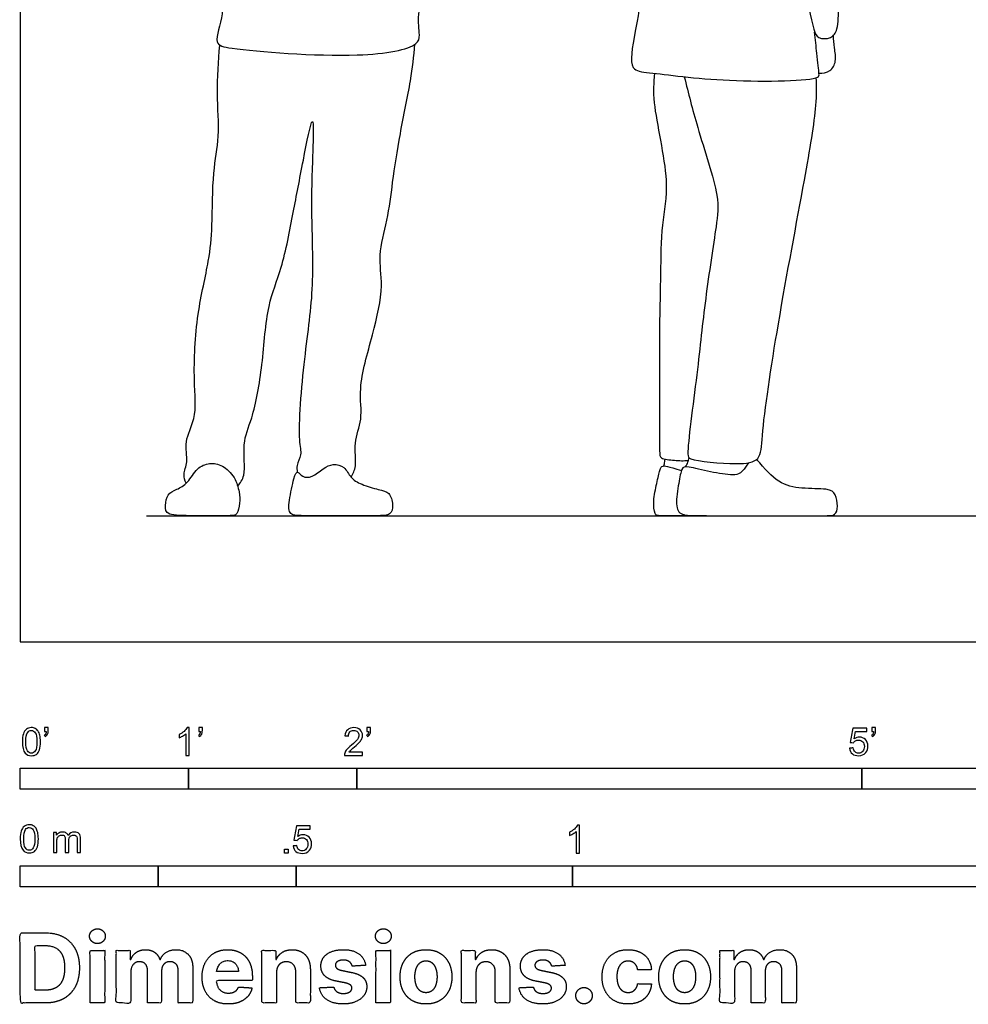
# Model space of a CAD drawing. Units: feet. Extents: x 0 to 23, y -2.2 to 7.2.
# Drawn here: x 0 to 5.6, y -2.2 to 3.7 of the extents above; entities that cross this region are included whole.
import ezdxf

# ---------------------------------------------------------------- set-up
doc = ezdxf.new("R2010")
doc.units = ezdxf.units.FT
doc.header["$MEASUREMENT"] = 0
for name, color, linetype, true_color in [('2D$AG-DIAGRAM', 7, 'Continuous', 0xfecc66), ('2D$AG-POP-CULTURE', 7, 'Continuous', 0x66ccff), ('2D$N-SYMB', 7, 'Continuous', 0x800040), ('2D$X-DIMENSIONS.COM', 7, 'Continuous', 0x800080), ('2D$X-VPRT', 6, 'Continuous', 0xff00ff)]:
    doc.layers.add(name, color=color, linetype=linetype, true_color=true_color)

msp = doc.modelspace()

# ---------------------------------------------------------------- linework, layer by layer
at = {"layer": '2D$AG-DIAGRAM'}
msp.add_lwpolyline([(0.75, 0.75), (10.75, 0.75)], dxfattribs=at)
at = {"layer": '2D$AG-POP-CULTURE'}
for points, knots in [([(4.1926, 4.9414), (4.2372, 4.8419), (4.3247, 4.6496), (4.5206, 4.1942), (4.652, 3.9476), (4.7086, 3.6446), (4.7361, 3.5825), (4.8221, 3.5804), (4.8629, 3.6446), (4.8605, 3.7923), (4.8766, 4.0585), (4.8277, 4.3499), (4.8211, 4.5503), (4.7288, 4.7238), (4.6915, 4.9814), (4.6045, 5.3682), (4.5727, 5.5215), (4.3856, 5.5923), (4.2135, 5.6921), (3.93, 5.6739), (3.8411, 5.6269), (3.6544, 5.3764), (3.6246, 5.0898), (3.686, 4.7122), (3.7893, 4.3387), (3.7379, 4.1235), (3.6608, 3.6477), (3.6087, 3.3924), (3.7643, 3.3813), (4.1821, 3.3205), (4.7457, 3.3331), (4.7471, 3.3779), (4.7347, 3.4781), (4.7246, 3.5792), (4.7203, 3.623)], [0, 0, 0, 0, 0.570599, 1.263319, 1.816589, 2.353799, 2.592798, 2.853999, 3.10619, 3.480766, 4.003177, 4.549936, 4.991277, 5.417299, 5.936599, 6.566773, 6.944512, 7.363425, 7.822665, 8.334369, 8.651152, 9.185318, 9.72342, 10.346357, 10.954337, 11.427951, 12.132558, 12.596067, 12.91295, 13.603609, 14.324846, 14.470322, 14.820124, 15.079678, 15.079678, 15.079678, 15.079678]), ([(1.258, 5.0665), (1.2682, 5.003), (1.2819, 4.8763), (1.3362, 4.6207), (1.2495, 4.3775), (1.1544, 3.9828), (1.228, 3.7482), (1.1389, 3.5478), (1.2849, 3.5184), (1.9871, 3.457), (2.3592, 3.528), (2.3769, 3.6076), (2.3546, 3.7334), (2.4166, 3.878), (2.3847, 4.0589), (2.3691, 4.3559), (2.3477, 4.652), (2.4306, 4.8627), (2.4307, 4.9684), (2.4306, 5.019)], [0, 0, 0, 0, 0.4391, 0.935805, 1.449031, 2.079243, 2.581773, 2.991491, 3.302735, 4.165664, 4.761038, 4.997777, 5.3463, 5.735549, 6.157905, 6.706957, 7.256331, 7.72315, 8.112818, 8.112818, 8.112818, 8.112818]), ([(4.7459, 3.3782), (4.768, 3.3769), (4.8164, 3.3861), (4.8522, 3.4498), (4.836, 3.5301), (4.834, 3.578), (4.8314, 3.6022)], [0, 0, 0, 0, 0.25715, 0.5105, 0.79233, 1.062018, 1.062018, 1.062018, 1.062018]), ([(0.9852, 0.9422), (0.9784, 0.9591), (0.9647, 0.9976), (1.0014, 1.0709), (0.9697, 1.1959), (1.0529, 1.3302), (1.0266, 1.5673), (1.0451, 1.945), (1.1235, 2.2603), (1.1433, 2.4699), (1.1405, 2.7888), (1.1883, 3.0017), (1.1644, 3.2619), (1.1777, 3.4497), (1.1856, 3.545)], [0, 0, 0, 0, 0.233709, 0.508827, 0.855103, 1.235307, 1.716332, 2.339572, 2.906402, 3.36869, 3.92568, 4.3965, 4.900363, 5.435893, 5.435893, 5.435893, 5.435893]), ([(1.9654, 0.9789), (1.9768, 1), (2.0034, 1.0454), (1.9769, 1.1859), (2.0399, 1.3249), (2.0033, 1.5136), (2.0966, 1.8225), (2.1623, 2.1107), (2.1224, 2.2969), (2.1861, 2.5082), (2.2117, 2.7342), (2.2551, 3.0182), (2.3231, 3.3313), (2.3384, 3.4774), (2.3455, 3.5499)], [0, 0, 0, 0, 0.268306, 0.634634, 1.016963, 1.444438, 2.015361, 2.559406, 2.987044, 3.446205, 3.923856, 4.464203, 5.029665, 5.49728, 5.49728, 5.49728, 5.49728]), ([(3.7678, 3.378), (3.7651, 3.3192), (3.7496, 3.2041), (3.8672, 2.7321), (3.8066, 2.487), (3.8056, 2.1662), (3.7956, 1.8827), (3.7997, 1.1494), (3.7991, 1.0874), (3.8926, 1.0772), (3.9426, 1.0758), (3.97, 1.0782)], [0, 0, 0, 0, 0.419328, 1.099153, 1.615291, 2.149848, 2.73279, 3.573718, 3.785043, 4.064723, 4.351738, 4.351738, 4.351738, 4.351738]), ([(3.9451, 3.3574), (3.9713, 3.2568), (4.0155, 3.0679), (4.159, 2.6487), (4.1362, 2.4705), (4.0644, 2.0125), (4.0292, 1.6312), (3.9575, 1.1219), (3.9775, 1.077), (4.2561, 1.0497), (4.4039, 1.0726), (4.4044, 1.2565), (4.5045, 1.9198), (4.6551, 2.7089), (4.7359, 3.1759), (4.7314, 3.2971), (4.73, 3.3519)], [0, 0, 0, 0, 0.557162, 1.202695, 1.633554, 2.288094, 2.963095, 3.64838, 3.831992, 4.350337, 4.713792, 5.085427, 5.902165, 6.831538, 7.500096, 7.904919, 7.904919, 7.904919, 7.904919]), ([(1.2924, 0.9251), (1.3071, 0.9452), (1.3455, 0.9874), (1.3146, 1.1832), (1.3854, 1.332), (1.4445, 1.6511), (1.4615, 1.9974), (1.5598, 2.219), (1.6245, 2.5639), (1.6742, 2.8195), (1.7475, 3.2005), (1.7368, 2.8658), (1.7251, 2.5543), (1.7488, 2.1096), (1.6861, 1.7086), (1.6436, 1.2097), (1.6767, 1.1174), (1.6389, 1.0491), (1.6442, 1.0215), (1.6463, 1.0084)], [0, 0, 0, 0, 0.27383, 0.697929, 1.1066, 1.674396, 2.263682, 2.756865, 3.334655, 3.897413, 4.38281, 4.808274, 5.407955, 6.062401, 6.729298, 7.422358, 7.721756, 7.98049, 8.179807, 8.179807, 8.179807, 8.179807]), ([(3.8233, 1.0453), (3.8263, 1.0538), (3.8295, 1.0647), (3.8309, 1.0808), (3.8312, 1.086)], [0, 0, 0, 0, 0.1639417, 0.2356549, 0.2356549, 0.2356549, 0.2356549]), ([(3.9539, 1.0404), (3.9589, 1.0493), (3.9658, 1.0626), (3.972, 1.0846), (3.974, 1.094)], [0, 0, 0, 0, 0.1747834, 0.29432, 0.29432, 0.29432, 0.29432])]:
    msp.add_open_spline(points, degree=3, knots=knots, dxfattribs=at)
for points in [[(1.2705, 0.9765), (1.2534, 1.0046), (1.2002, 1.0545), (1.126, 1.0659), (1.0489, 1.0374), (0.9961, 0.9403), (0.9275, 0.9046), (0.8718, 0.8804), (0.8619, 0.809), (0.8619, 0.75), (1.0189, 0.75), (1.253, 0.75), (1.2901, 0.75), (1.3073, 0.8261), (1.303, 0.8861), (1.2877, 0.9485), (1.2705, 0.9765)], [(1.9654, 0.9789), (1.9502, 0.9969), (1.9311, 1.0445), (1.8569, 1.0602), (1.8027, 1.0331), (1.7313, 0.9746), (1.6742, 0.9774), (1.647, 1.0203), (1.6285, 0.9903), (1.5942, 0.8275), (1.5942, 0.75), (1.6799, 0.75), (1.9297, 0.75), (2.1324, 0.75), (2.2038, 0.75), (2.2195, 0.8133), (2.1952, 0.8932), (2.1367, 0.9018), (2.0225, 0.936), (1.9806, 0.9608), (1.9654, 0.9789)], [(4.3281, 1.0645), (4.2886, 1.0017), (4.2472, 0.9848), (4.1014, 1.0083), (3.9546, 1.0459), (3.9301, 1.0374), (3.9141, 0.9518), (3.8897, 0.8041), (3.9235, 0.75), (4.0214, 0.75), (4.4514, 0.75), (4.5521, 0.75), (4.7968, 0.75), (4.8438, 0.75), (4.8617, 0.8013), (4.8447, 0.8822), (4.8099, 0.9123), (4.6377, 0.9085), (4.5069, 0.9368), (4.4251, 1.0262), (4.3756, 1.0844)], [(4.0768, 0.75), (3.8645, 0.75), (3.7902, 0.75), (3.7723, 0.75), (3.7572, 0.833), (3.7836, 0.9469), (3.8015, 1.0297), (3.8137, 1.0485), (3.8448, 1.0457), (3.9289, 1.0175)]]:
    msp.add_open_spline(points, degree=3, dxfattribs=at)
at = {"layer": '2D$N-SYMB'}
for points in [[(0, -0.875), (0, -0.75), (1, -0.75), (1, -0.875)], [(1, -0.875), (1, -0.75), (2, -0.75), (2, -0.875)], [(2, -0.875), (2, -0.75), (5, -0.75), (5, -0.875)], [(5, -0.875), (5, -0.75), (10, -0.75), (10, -0.875)], [(1.5703, -1.2542), (1.5703, -1.2315), (1.593, -1.2315), (1.593, -1.2542)], [(0, -1.4554), (0, -1.3304), (0.8202, -1.3304), (0.8202, -1.4554)], [(0.8202, -1.4554), (0.8202, -1.3304), (1.6404, -1.3304), (1.6404, -1.4554)], [(1.6404, -1.4554), (1.6404, -1.3304), (3.2808, -1.3304), (3.2808, -1.4554)], [(3.2808, -1.4554), (3.2808, -1.3304), (6.5617, -1.3304), (6.5617, -1.4554)]]:
    msp.add_lwpolyline(points, close=True, dxfattribs=at)
for points, knots in [([(0.0126, -0.5927), (0.0126, -0.574), (0.0145, -0.5581), (0.0185, -0.5463), (0.0224, -0.5344), (0.0284, -0.5255), (0.0363, -0.5186), (0.0442, -0.5127), (0.0541, -0.5087), (0.0659, -0.5087), (0.0748, -0.5087), (0.0827, -0.5107), (0.0896, -0.5147), (0.0966, -0.5176), (0.1015, -0.5236), (0.1064, -0.5295), (0.1104, -0.5364), (0.1134, -0.5443), (0.1163, -0.5542), (0.1183, -0.5641), (0.1203, -0.5769), (0.1203, -0.5927), (0.1203, -0.6125), (0.1183, -0.6283), (0.1143, -0.6402), (0.1104, -0.652), (0.1045, -0.6609), (0.0966, -0.6678), (0.0887, -0.6738), (0.0788, -0.6757), (0.0659, -0.6757), (0.0501, -0.6757), (0.0383, -0.6718), (0.0294, -0.6599), (0.0185, -0.6461), (0.0126, -0.6244), (0.0126, -0.5927)], [0, 0, 0, 0, 1, 1, 1, 2, 2, 2, 3, 3, 3, 4, 4, 4, 5, 5, 5, 6, 6, 6, 7, 7, 7, 8, 8, 8, 9, 9, 9, 10, 10, 10, 11, 11, 11, 12, 12, 12, 12]), ([(0.0333, -0.5927), (0.0333, -0.6204), (0.0363, -0.6382), (0.0432, -0.6471), (0.0491, -0.656), (0.057, -0.6609), (0.0659, -0.6609), (0.0758, -0.6609), (0.0837, -0.656), (0.0896, -0.6471), (0.0956, -0.6382), (0.0995, -0.6204), (0.0995, -0.5927), (0.0995, -0.5661), (0.0956, -0.5483), (0.0896, -0.5394), (0.0837, -0.5305), (0.0758, -0.5255), (0.0659, -0.5255), (0.057, -0.5255), (0.0491, -0.5295), (0.0442, -0.5374), (0.0373, -0.5473), (0.0333, -0.5661), (0.0333, -0.5927)], [0, 0, 0, 0, 1, 1, 1, 2, 2, 2, 3, 3, 3, 4, 4, 4, 5, 5, 5, 6, 6, 6, 7, 7, 7, 8, 8, 8, 8]), ([(0.145, -0.5315), (0.145, -0.5236), (0.145, -0.5157), (0.145, -0.5077), (0.1522, -0.5077), (0.1595, -0.5077), (0.1667, -0.5077), (0.1667, -0.514), (0.1667, -0.5203), (0.1667, -0.5265), (0.1667, -0.5364), (0.1657, -0.5443), (0.1628, -0.5483), (0.1598, -0.5542), (0.1549, -0.5591), (0.1479, -0.5621), (0.1463, -0.5595), (0.1447, -0.5568), (0.143, -0.5542), (0.147, -0.5522), (0.1499, -0.5502), (0.1519, -0.5463), (0.1539, -0.5423), (0.1549, -0.5374), (0.1549, -0.5315), (0.1516, -0.5315), (0.1483, -0.5315), (0.145, -0.5315)], [0, 0, 0, 0, 1, 1, 1, 2, 2, 2, 3, 3, 3, 4, 4, 4, 5, 5, 5, 6, 6, 6, 7, 7, 7, 8, 8, 8, 9, 9, 9, 9]), ([(1.004, -0.6738), (0.9974, -0.6738), (0.9908, -0.6738), (0.9842, -0.6738), (0.9842, -0.6309), (0.9842, -0.5881), (0.9842, -0.5453), (0.9792, -0.5502), (0.9723, -0.5552), (0.9644, -0.5591), (0.9565, -0.5641), (0.9496, -0.568), (0.9437, -0.57), (0.9437, -0.5634), (0.9437, -0.5568), (0.9437, -0.5502), (0.9545, -0.5453), (0.9644, -0.5384), (0.9733, -0.5315), (0.9812, -0.5236), (0.9872, -0.5166), (0.9911, -0.5087), (0.9954, -0.5087), (0.9997, -0.5087), (1.004, -0.5087), (1.004, -0.5637), (1.004, -0.6188), (1.004, -0.6738)], [0, 0, 0, 0, 1, 1, 1, 2, 2, 2, 3, 3, 3, 4, 4, 4, 5, 5, 5, 6, 6, 6, 7, 7, 7, 8, 8, 8, 9, 9, 9, 9]), ([(1.0603, -0.5315), (1.0603, -0.5236), (1.0603, -0.5157), (1.0603, -0.5077), (1.0675, -0.5077), (1.0748, -0.5077), (1.082, -0.5077), (1.082, -0.514), (1.082, -0.5203), (1.082, -0.5265), (1.082, -0.5364), (1.081, -0.5443), (1.0781, -0.5483), (1.0751, -0.5542), (1.0702, -0.5591), (1.0632, -0.5621), (1.0616, -0.5595), (1.06, -0.5568), (1.0583, -0.5542), (1.0623, -0.5522), (1.0652, -0.5502), (1.0672, -0.5463), (1.0692, -0.5423), (1.0702, -0.5374), (1.0702, -0.5315), (1.0669, -0.5315), (1.0636, -0.5315), (1.0603, -0.5315)], [0, 0, 0, 0, 1, 1, 1, 2, 2, 2, 3, 3, 3, 4, 4, 4, 5, 5, 5, 6, 6, 6, 7, 7, 7, 8, 8, 8, 9, 9, 9, 9]), ([(2.0336, -0.655), (2.0336, -0.6613), (2.0336, -0.6675), (2.0336, -0.6738), (1.9977, -0.6738), (1.9618, -0.6738), (1.9259, -0.6738), (1.9249, -0.6698), (1.9259, -0.6649), (1.9279, -0.6599), (1.9308, -0.653), (1.9348, -0.6451), (1.9407, -0.6382), (1.9476, -0.6313), (1.9555, -0.6234), (1.9674, -0.6135), (1.9852, -0.5987), (1.997, -0.5868), (2.004, -0.5789), (2.0099, -0.57), (2.0128, -0.5621), (2.0128, -0.5542), (2.0128, -0.5463), (2.0099, -0.5394), (2.0049, -0.5344), (1.999, -0.5285), (1.9911, -0.5255), (1.9822, -0.5255), (1.9723, -0.5255), (1.9644, -0.5285), (1.9585, -0.5344), (1.9526, -0.5404), (1.9496, -0.5483), (1.9496, -0.5591), (1.9427, -0.5585), (1.9358, -0.5578), (1.9288, -0.5572), (1.9308, -0.5413), (1.9358, -0.5295), (1.9456, -0.5216), (1.9545, -0.5137), (1.9674, -0.5087), (1.9822, -0.5087), (1.998, -0.5087), (2.0109, -0.5137), (2.0198, -0.5226), (2.0296, -0.5315), (2.0336, -0.5423), (2.0336, -0.5552), (2.0336, -0.5611), (2.0326, -0.568), (2.0296, -0.574), (2.0267, -0.5809), (2.0227, -0.5868), (2.0168, -0.5947), (2.0099, -0.6016), (2, -0.6105), (1.9852, -0.6234), (1.9733, -0.6333), (1.9654, -0.6402), (1.9624, -0.6441), (1.9585, -0.6471), (1.9555, -0.651), (1.9536, -0.655), (1.9802, -0.655), (2.0069, -0.655), (2.0336, -0.655)], [0, 0, 0, 0, 1, 1, 1, 2, 2, 2, 3, 3, 3, 4, 4, 4, 5, 5, 5, 6, 6, 6, 7, 7, 7, 8, 8, 8, 9, 9, 9, 10, 10, 10, 11, 11, 11, 12, 12, 12, 13, 13, 13, 14, 14, 14, 15, 15, 15, 16, 16, 16, 17, 17, 17, 18, 18, 18, 19, 19, 19, 20, 20, 20, 21, 21, 21, 22, 22, 22, 22]), ([(2.0603, -0.5315), (2.0603, -0.5236), (2.0603, -0.5157), (2.0603, -0.5077), (2.0675, -0.5077), (2.0748, -0.5077), (2.082, -0.5077), (2.082, -0.514), (2.082, -0.5203), (2.082, -0.5265), (2.082, -0.5364), (2.081, -0.5443), (2.0781, -0.5483), (2.0751, -0.5542), (2.0702, -0.5591), (2.0632, -0.5621), (2.0616, -0.5595), (2.06, -0.5568), (2.0583, -0.5542), (2.0623, -0.5522), (2.0652, -0.5502), (2.0672, -0.5463), (2.0692, -0.5423), (2.0702, -0.5374), (2.0702, -0.5315), (2.0669, -0.5315), (2.0636, -0.5315), (2.0603, -0.5315)], [0, 0, 0, 0, 1, 1, 1, 2, 2, 2, 3, 3, 3, 4, 4, 4, 5, 5, 5, 6, 6, 6, 7, 7, 7, 8, 8, 8, 9, 9, 9, 9]), ([(4.9279, -0.6313), (4.9351, -0.6306), (4.9424, -0.63), (4.9496, -0.6293), (4.9506, -0.6402), (4.9545, -0.6471), (4.9605, -0.653), (4.9654, -0.658), (4.9723, -0.6609), (4.9812, -0.6609), (4.9901, -0.6609), (4.999, -0.657), (5.0059, -0.6491), (5.0119, -0.6421), (5.0158, -0.6323), (5.0158, -0.6204), (5.0158, -0.6085), (5.0119, -0.5997), (5.0059, -0.5927), (4.999, -0.5868), (4.9911, -0.5829), (4.9802, -0.5829), (4.9743, -0.5829), (4.9684, -0.5848), (4.9624, -0.5878), (4.9575, -0.5908), (4.9536, -0.5947), (4.9506, -0.5987), (4.9443, -0.598), (4.9381, -0.5973), (4.9318, -0.5967), (4.9371, -0.5684), (4.9424, -0.54), (4.9476, -0.5117), (4.975, -0.5117), (5.0023, -0.5117), (5.0296, -0.5117), (5.0296, -0.5183), (5.0296, -0.5249), (5.0296, -0.5315), (5.0076, -0.5315), (4.9855, -0.5315), (4.9634, -0.5315), (4.9605, -0.5463), (4.9575, -0.5611), (4.9545, -0.5759), (4.9644, -0.569), (4.9753, -0.5651), (4.9862, -0.5651), (5, -0.5651), (5.0119, -0.57), (5.0217, -0.5799), (5.0316, -0.5898), (5.0366, -0.6026), (5.0366, -0.6184), (5.0366, -0.6333), (5.0326, -0.6461), (5.0237, -0.657), (5.0138, -0.6708), (4.999, -0.6757), (4.9812, -0.6757), (4.9654, -0.6757), (4.9536, -0.6728), (4.9447, -0.6649), (4.9348, -0.656), (4.9298, -0.6451), (4.9279, -0.6313)], [0, 0, 0, 0, 1, 1, 1, 2, 2, 2, 3, 3, 3, 4, 4, 4, 5, 5, 5, 6, 6, 6, 7, 7, 7, 8, 8, 8, 9, 9, 9, 10, 10, 10, 11, 11, 11, 12, 12, 12, 13, 13, 13, 14, 14, 14, 15, 15, 15, 16, 16, 16, 17, 17, 17, 18, 18, 18, 19, 19, 19, 20, 20, 20, 21, 21, 21, 22, 22, 22, 22]), ([(5.0603, -0.5315), (5.0603, -0.5236), (5.0603, -0.5157), (5.0603, -0.5077), (5.0675, -0.5077), (5.0748, -0.5077), (5.082, -0.5077), (5.082, -0.514), (5.082, -0.5203), (5.082, -0.5265), (5.082, -0.5364), (5.081, -0.5443), (5.0781, -0.5483), (5.0751, -0.5542), (5.0702, -0.5591), (5.0632, -0.5621), (5.0616, -0.5595), (5.06, -0.5568), (5.0583, -0.5542), (5.0623, -0.5522), (5.0652, -0.5502), (5.0672, -0.5463), (5.0692, -0.5423), (5.0702, -0.5374), (5.0702, -0.5315), (5.0669, -0.5315), (5.0636, -0.5315), (5.0603, -0.5315)], [0, 0, 0, 0, 1, 1, 1, 2, 2, 2, 3, 3, 3, 4, 4, 4, 5, 5, 5, 6, 6, 6, 7, 7, 7, 8, 8, 8, 9, 9, 9, 9]), ([(0, -1.1696), (0, -1.1508), (0.002, -1.135), (0.0059, -1.1231), (0.0099, -1.1113), (0.0158, -1.1024), (0.0237, -1.0955), (0.0316, -1.0895), (0.0415, -1.0856), (0.0534, -1.0856), (0.0623, -1.0856), (0.0702, -1.0876), (0.0771, -1.0915), (0.084, -1.0945), (0.0889, -1.1004), (0.0939, -1.1063), (0.0978, -1.1133), (0.1008, -1.1212), (0.1038, -1.131), (0.1057, -1.1409), (0.1077, -1.1538), (0.1077, -1.1696), (0.1077, -1.1893), (0.1057, -1.2052), (0.1018, -1.217), (0.0978, -1.2289), (0.0919, -1.2378), (0.084, -1.2447), (0.0761, -1.2506), (0.0662, -1.2526), (0.0534, -1.2526), (0.0376, -1.2526), (0.0257, -1.2486), (0.0168, -1.2368), (0.0059, -1.2229), (0, -1.2012), (0, -1.1696)], [0, 0, 0, 0, 1, 1, 1, 2, 2, 2, 3, 3, 3, 4, 4, 4, 5, 5, 5, 6, 6, 6, 7, 7, 7, 8, 8, 8, 9, 9, 9, 10, 10, 10, 11, 11, 11, 12, 12, 12, 12]), ([(0.0208, -1.1696), (0.0208, -1.1973), (0.0237, -1.215), (0.0306, -1.2239), (0.0366, -1.2328), (0.0445, -1.2378), (0.0534, -1.2378), (0.0632, -1.2378), (0.0712, -1.2328), (0.0771, -1.2239), (0.083, -1.215), (0.087, -1.1973), (0.087, -1.1696), (0.087, -1.1429), (0.083, -1.1251), (0.0771, -1.1162), (0.0712, -1.1073), (0.0632, -1.1024), (0.0534, -1.1024), (0.0445, -1.1024), (0.0366, -1.1063), (0.0316, -1.1142), (0.0247, -1.1241), (0.0208, -1.1429), (0.0208, -1.1696)], [0, 0, 0, 0, 1, 1, 1, 2, 2, 2, 3, 3, 3, 4, 4, 4, 5, 5, 5, 6, 6, 6, 7, 7, 7, 8, 8, 8, 8]), ([(1.6226, -1.2117), (1.6295, -1.2111), (1.6365, -1.2104), (1.6434, -1.2097), (1.6454, -1.2206), (1.6483, -1.2275), (1.6543, -1.2335), (1.6602, -1.2384), (1.6671, -1.2414), (1.675, -1.2414), (1.6849, -1.2414), (1.6928, -1.2374), (1.6997, -1.2295), (1.7066, -1.2226), (1.7096, -1.2127), (1.7096, -1.2008), (1.7096, -1.189), (1.7066, -1.1801), (1.7007, -1.1732), (1.6938, -1.1672), (1.6849, -1.1633), (1.675, -1.1633), (1.6681, -1.1633), (1.6622, -1.1653), (1.6572, -1.1682), (1.6523, -1.1712), (1.6483, -1.1751), (1.6454, -1.1791), (1.6388, -1.1784), (1.6322, -1.1778), (1.6256, -1.1771), (1.6309, -1.1488), (1.6361, -1.1205), (1.6414, -1.0921), (1.6687, -1.0921), (1.6961, -1.0921), (1.7234, -1.0921), (1.7234, -1.0987), (1.7234, -1.1053), (1.7234, -1.1119), (1.7017, -1.1119), (1.6799, -1.1119), (1.6582, -1.1119), (1.6552, -1.1267), (1.6523, -1.1416), (1.6493, -1.1564), (1.6592, -1.1495), (1.6691, -1.1455), (1.6799, -1.1455), (1.6948, -1.1455), (1.7066, -1.1504), (1.7165, -1.1603), (1.7264, -1.1702), (1.7313, -1.1831), (1.7313, -1.1989), (1.7313, -1.2137), (1.7274, -1.2265), (1.7185, -1.2374), (1.7076, -1.2512), (1.6938, -1.2562), (1.675, -1.2562), (1.6602, -1.2562), (1.6483, -1.2532), (1.6384, -1.2453), (1.6295, -1.2364), (1.6236, -1.2255), (1.6226, -1.2117)], [0, 0, 0, 0, 1, 1, 1, 2, 2, 2, 3, 3, 3, 4, 4, 4, 5, 5, 5, 6, 6, 6, 7, 7, 7, 8, 8, 8, 9, 9, 9, 10, 10, 10, 11, 11, 11, 12, 12, 12, 13, 13, 13, 14, 14, 14, 15, 15, 15, 16, 16, 16, 17, 17, 17, 18, 18, 18, 19, 19, 19, 20, 20, 20, 21, 21, 21, 22, 22, 22, 22]), ([(3.3233, -1.2542), (3.3167, -1.2542), (3.3102, -1.2542), (3.3036, -1.2542), (3.3036, -1.2114), (3.3036, -1.1686), (3.3036, -1.1257), (3.2986, -1.1307), (3.2917, -1.1356), (3.2838, -1.1396), (3.2759, -1.1445), (3.269, -1.1485), (3.2631, -1.1504), (3.2631, -1.1439), (3.2631, -1.1373), (3.2631, -1.1307), (3.2739, -1.1257), (3.2838, -1.1188), (3.2927, -1.1119), (3.3006, -1.104), (3.3065, -1.0971), (3.3105, -1.0892), (3.3148, -1.0892), (3.3191, -1.0892), (3.3233, -1.0892), (3.3233, -1.1442), (3.3233, -1.1992), (3.3233, -1.2542)], [0, 0, 0, 0, 1, 1, 1, 2, 2, 2, 3, 3, 3, 4, 4, 4, 5, 5, 5, 6, 6, 6, 7, 7, 7, 8, 8, 8, 9, 9, 9, 9]), ([(0.1976, -1.2506), (0.1976, -1.2111), (0.1976, -1.1716), (0.1976, -1.132), (0.2036, -1.132), (0.2095, -1.132), (0.2154, -1.132), (0.2154, -1.1376), (0.2154, -1.1432), (0.2154, -1.1488), (0.2194, -1.1429), (0.2243, -1.138), (0.2303, -1.135), (0.2362, -1.131), (0.2431, -1.1291), (0.251, -1.1291), (0.2599, -1.1291), (0.2678, -1.131), (0.2727, -1.135), (0.2787, -1.1389), (0.2826, -1.1439), (0.2846, -1.1498), (0.2945, -1.136), (0.3063, -1.1291), (0.3222, -1.1291), (0.334, -1.1291), (0.3429, -1.133), (0.3488, -1.1389), (0.3558, -1.1459), (0.3587, -1.1557), (0.3587, -1.1696), (0.3587, -1.1966), (0.3587, -1.2236), (0.3587, -1.2506), (0.3521, -1.2506), (0.3455, -1.2506), (0.339, -1.2506), (0.339, -1.2259), (0.339, -1.2012), (0.339, -1.1765), (0.339, -1.1676), (0.338, -1.1627), (0.337, -1.1587), (0.335, -1.1548), (0.333, -1.1518), (0.3291, -1.1498), (0.3261, -1.1478), (0.3222, -1.1469), (0.3172, -1.1469), (0.3093, -1.1469), (0.3024, -1.1498), (0.2965, -1.1548), (0.2905, -1.1607), (0.2886, -1.1696), (0.2886, -1.1814), (0.2886, -1.2045), (0.2886, -1.2276), (0.2886, -1.2506), (0.2816, -1.2506), (0.2747, -1.2506), (0.2678, -1.2506), (0.2678, -1.2249), (0.2678, -1.1992), (0.2678, -1.1735), (0.2678, -1.1646), (0.2668, -1.1577), (0.2629, -1.1538), (0.2599, -1.1488), (0.254, -1.1469), (0.2471, -1.1469), (0.2411, -1.1469), (0.2362, -1.1478), (0.2312, -1.1518), (0.2263, -1.1548), (0.2233, -1.1587), (0.2204, -1.1646), (0.2184, -1.1706), (0.2174, -1.1785), (0.2174, -1.1893), (0.2174, -1.2098), (0.2174, -1.2302), (0.2174, -1.2506), (0.2108, -1.2506), (0.2042, -1.2506), (0.1976, -1.2506)], [0, 0, 0, 0, 1, 1, 1, 2, 2, 2, 3, 3, 3, 4, 4, 4, 5, 5, 5, 6, 6, 6, 7, 7, 7, 8, 8, 8, 9, 9, 9, 10, 10, 10, 11, 11, 11, 12, 12, 12, 13, 13, 13, 14, 14, 14, 15, 15, 15, 16, 16, 16, 17, 17, 17, 18, 18, 18, 19, 19, 19, 20, 20, 20, 21, 21, 21, 22, 22, 22, 23, 23, 23, 24, 24, 24, 25, 25, 25, 26, 26, 26, 27, 27, 27, 28, 28, 28, 28])]:
    msp.add_open_spline(points, degree=3, knots=knots, dxfattribs=at)
at = {"layer": '2D$X-DIMENSIONS.COM'}
for points, degree, knots in [([(0.1477, -2.1446), (0.2112, -2.1446), (0.2569, -2.1195), (0.3025, -2.0945), (0.327, -2.0477), (0.3516, -2.0009), (0.3516, -1.9358), (0.3516, -1.8709), (0.327, -1.8243), (0.3025, -1.7777), (0.2572, -1.7528), (0.2118, -1.7279), (0.1489, -1.7279), (0.0745, -1.7279), (0, -1.7279), (0, -1.9362), (0, -2.1446), (0.0739, -2.1446), (0.1477, -2.1446)], 2, [-15, -15, -15, -14, -14, -13, -13, -12, -12, -11, -11, -10, -10, -9, -9, -8, -8, -7, -7, -6, -6, -6]), ([(0.4588, -1.7918), (0.4781, -1.7918), (0.4918, -1.7789), (0.5056, -1.7659), (0.5056, -1.7478), (0.5056, -1.7299), (0.4918, -1.717), (0.4781, -1.7041), (0.4586, -1.7041), (0.4395, -1.7041), (0.4256, -1.717), (0.4118, -1.7299), (0.4118, -1.7478), (0.4118, -1.7659), (0.4256, -1.7789), (0.4395, -1.7918), (0.4588, -1.7918)], 2, [-8, -8, -8, -7, -7, -6, -6, -5, -5, -4, -4, -3, -3, -2, -2, -1, -1, 0, 0, 0]), ([(2.1576, -1.7918), (2.1769, -1.7918), (2.1907, -1.7789), (2.2044, -1.7659), (2.2044, -1.7478), (2.2044, -1.7299), (2.1907, -1.717), (2.1769, -1.7041), (2.1574, -1.7041), (2.1383, -1.7041), (2.1244, -1.717), (2.1106, -1.7299), (2.1106, -1.7478), (2.1106, -1.7659), (2.1244, -1.7789), (2.1383, -1.7918), (2.1576, -1.7918)], 2, [-8, -8, -8, -7, -7, -6, -6, -5, -5, -4, -4, -3, -3, -2, -2, -1, -1, 0, 0, 0]), ([(0.144, -2.0691), (0.1831, -2.0691), (0.2099, -2.0551), (0.2366, -2.0412), (0.2501, -2.0118), (0.2637, -1.9824), (0.2637, -1.9358), (0.2637, -1.8896), (0.2501, -1.8603), (0.2366, -1.831), (0.21, -1.8172), (0.1833, -1.8034), (0.1442, -1.8034), (0.1162, -1.8034), (0.0881, -1.8034), (0.0881, -1.9362), (0.0881, -2.0691), (0.1161, -2.0691), (0.144, -2.0691)], 2, [-7.813477, -7.813477, -7.813477, -6.813477, -6.813477, -5.813477, -5.813477, -4.813477, -4.813477, -3.813477, -3.813477, -2.813477, -2.813477, -1.813477, -1.813477, -1.543945, -1.543945, -0.268555, -0.268555, 0, 0, 0]), ([(0.415, -2.1446), (0.4584, -2.1446), (0.5017, -2.1446), (0.5017, -1.9883), (0.5017, -1.8321), (0.4584, -1.8321), (0.415, -1.8321), (0.415, -1.9883), (0.415, -2.1446)], 2, [-4, -4, -4, -3, -3, -2, -2, -1, -1, 0, 0, 0]), ([(0.6571, -1.8872), (0.6553, -1.8872), (0.6535, -1.8872), (0.6535, -1.8596), (0.6535, -1.8321), (0.6122, -1.8321), (0.5709, -1.8321), (0.5709, -1.9883), (0.5709, -2.1446), (0.6142, -2.1446), (0.6576, -2.1446), (0.6576, -2.0508), (0.6576, -1.957), (0.6576, -1.9397), (0.6643, -1.9268), (0.671, -1.9138), (0.6825, -1.9066), (0.694, -1.8994), (0.7084, -1.8994), (0.7298, -1.8994), (0.7429, -1.913), (0.756, -1.9267), (0.756, -1.9497), (0.756, -2.0471), (0.756, -2.1446), (0.798, -2.1446), (0.84, -2.1446), (0.84, -2.0491), (0.84, -1.9537), (0.84, -1.9293), (0.8533, -1.9144), (0.8665, -1.8994), (0.8901, -1.8994), (0.9108, -1.8994), (0.9247, -1.9124), (0.9385, -1.9254), (0.9385, -1.9515), (0.9385, -2.048), (0.9385, -2.1446), (0.9818, -2.1446), (1.025, -2.1446), (1.025, -2.0395), (1.025, -1.9344), (1.025, -1.8835), (0.9976, -1.8558), (0.9703, -1.828), (0.9265, -1.828), (0.8921, -1.828), (0.867, -1.8442), (0.8419, -1.8603), (0.8323, -1.8872), (0.8307, -1.8872), (0.8291, -1.8872), (0.8215, -1.8599), (0.799, -1.844), (0.7764, -1.828), (0.7442, -1.828), (0.7125, -1.828), (0.6897, -1.8439), (0.6669, -1.8597), (0.6571, -1.8872)], 2, [0, 0, 0, 0.017578, 0.017578, 0.282227, 0.282227, 0.678711, 0.678711, 2.178711, 2.178711, 2.594727, 2.594727, 3.495117, 3.495117, 4.495117, 4.495117, 5.495117, 5.495117, 6.495117, 6.495117, 7.495117, 7.495117, 8.495117, 8.495117, 9.495117, 9.495117, 10.495117, 10.495117, 11.495117, 11.495117, 12.495117, 12.495117, 13.495117, 13.495117, 14.495117, 14.495117, 15.495117, 15.495117, 16.495117, 16.495117, 17.495117, 17.495117, 18.495117, 18.495117, 19.495117, 19.495117, 20.495117, 20.495117, 21.495117, 21.495117, 22.495117, 22.495117, 23.495117, 23.495117, 24.495117, 24.495117, 25.495117, 25.495117, 26.495117, 26.495117, 27.495117, 27.495117, 27.495117]), ([(1.2358, -2.1507), (1.2744, -2.1507), (1.304, -2.1388), (1.3336, -2.1269), (1.3524, -2.1054), (1.3713, -2.0839), (1.3774, -2.055), (1.3373, -2.0524), (1.2972, -2.0497), (1.2927, -2.0615), (1.2842, -2.0697), (1.2756, -2.0778), (1.2636, -2.0819), (1.2516, -2.086), (1.2372, -2.086), (1.2154, -2.086), (1.1995, -2.0768), (1.1837, -2.0677), (1.175, -2.0508), (1.1664, -2.0339), (1.1664, -2.0105), (1.2728, -2.0105), (1.3792, -2.0105), (1.3792, -1.9986), (1.3792, -1.9867), (1.3792, -1.9468), (1.368, -1.917), (1.3568, -1.8872), (1.3368, -1.8675), (1.3167, -1.8477), (1.29, -1.8379), (1.2632, -1.828), (1.2323, -1.828), (1.1863, -1.828), (1.1522, -1.8483), (1.1182, -1.8687), (1.0994, -1.9051), (1.0807, -1.9415), (1.0807, -1.9897), (1.0807, -2.0392), (1.0994, -2.0753), (1.1182, -2.1114), (1.1529, -2.131), (1.1875, -2.1507), (1.2358, -2.1507)], 2, [-3, -3, -3, -1.999602, -1.999602, -0.999203, -0.999203, 0.001195, 0.001195, 1.001594, 1.001594, 2.001992, 2.001992, 3.00239, 3.00239, 4.002789, 4.002789, 5.003187, 5.003187, 6.003586, 6.003586, 7.003984, 7.003984, 7.810461, 7.810461, 8.810461, 8.810461, 9.810461, 9.810461, 10.810461, 10.810461, 11.810461, 11.810461, 12.810461, 12.810461, 13.810461, 13.810461, 14.810461, 14.810461, 15.810461, 15.810461, 16.810461, 16.810461, 17.810461, 17.810461, 18.810461, 18.810461, 18.810461]), ([(1.5224, -1.9639), (1.5226, -1.9438), (1.53, -1.9294), (1.5375, -1.9151), (1.5508, -1.9075), (1.5641, -1.9), (1.5816, -1.9), (1.6077, -1.9), (1.6225, -1.9162), (1.6374, -1.9324), (1.6372, -1.961), (1.6372, -2.0528), (1.6372, -2.1446), (1.6805, -2.1446), (1.7238, -2.1446), (1.7238, -2.0451), (1.7238, -1.9456), (1.7238, -1.9092), (1.7104, -1.8828), (1.697, -1.8565), (1.6728, -1.8422), (1.6486, -1.828), (1.616, -1.828), (1.5812, -1.828), (1.5568, -1.844), (1.5324, -1.8599), (1.522, -1.8872), (1.5202, -1.8872), (1.5184, -1.8872), (1.5184, -1.8596), (1.5184, -1.8321), (1.4771, -1.8321), (1.4358, -1.8321), (1.4358, -1.9883), (1.4358, -2.1446), (1.4791, -2.1446), (1.5224, -2.1446), (1.5224, -2.0542), (1.5224, -1.9639)], 2, [-32, -32, -32, -31, -31, -30, -30, -29, -29, -28, -28, -27, -27, -26, -26, -25, -25, -24, -24, -23, -23, -22, -22, -21, -21, -20, -20, -19, -19, -18, -18, -17, -17, -16, -16, -15, -15, -14, -14, -13, -13, -13]), ([(2.052, -1.9212), (2.0463, -1.878), (2.0122, -1.853), (1.9781, -1.828), (1.9189, -1.828), (1.8789, -1.828), (1.8491, -1.8398), (1.8193, -1.8516), (1.8029, -1.8734), (1.7865, -1.8951), (1.7865, -1.9252), (1.7865, -1.9602), (1.8088, -1.9828), (1.8311, -2.0054), (1.8768, -2.0146), (1.9039, -2.0199), (1.9309, -2.0253), (1.9513, -2.0294), (1.9611, -2.037), (1.9708, -2.0447), (1.971, -2.0565), (1.9708, -2.0705), (1.9569, -2.0793), (1.943, -2.0882), (1.9202, -2.0882), (1.897, -2.0882), (1.8821, -2.0783), (1.8673, -2.0685), (1.8634, -2.0495), (1.8208, -2.0518), (1.7782, -2.054), (1.7845, -2.0988), (1.8212, -2.1247), (1.8579, -2.1507), (1.92, -2.1507), (1.9607, -2.1507), (1.9919, -2.1377), (2.0231, -2.1248), (2.0411, -2.1016), (2.0591, -2.0784), (2.0591, -2.0477), (2.0591, -2.0139), (2.0367, -1.9932), (2.0144, -1.9724), (1.9688, -1.9631), (1.9405, -1.9574), (1.9122, -1.9517), (1.8905, -1.947), (1.8815, -1.9393), (1.8726, -1.9315), (1.8726, -1.9204), (1.8726, -1.9063), (1.8864, -1.8979), (1.9002, -1.8894), (1.9204, -1.8894), (1.9354, -1.8894), (1.9463, -1.8944), (1.9572, -1.8994), (1.9639, -1.9076), (1.9706, -1.9159), (1.9727, -1.9261), (2.0123, -1.9236), (2.052, -1.9212)], 2, [-45, -45, -45, -44, -44, -43, -43, -42, -42, -41, -41, -40, -40, -39, -39, -38, -38, -37, -37, -36, -36, -35, -35, -34, -34, -33, -33, -32, -32, -31, -31, -30, -30, -29, -29, -28, -28, -27, -27, -26, -26, -25, -25, -24, -24, -23, -23, -22, -22, -21, -21, -20, -20, -19, -19, -18, -18, -17, -17, -16, -16, -15, -15, -14, -14, -14]), ([(2.1139, -2.1446), (2.1572, -2.1446), (2.2005, -2.1446), (2.2005, -1.9883), (2.2005, -1.8321), (2.1572, -1.8321), (2.1139, -1.8321), (2.1139, -1.9883), (2.1139, -2.1446)], 2, [-4, -4, -4, -3, -3, -2, -2, -1, -1, 0, 0, 0]), ([(2.4109, -2.1507), (2.4583, -2.1507), (2.4928, -2.1304), (2.5273, -2.1102), (2.546, -2.0739), (2.5647, -2.0375), (2.5647, -1.9895), (2.5647, -1.9411), (2.546, -1.9048), (2.5273, -1.8685), (2.4928, -1.8482), (2.4583, -1.828), (2.4109, -1.828), (2.3635, -1.828), (2.329, -1.8482), (2.2945, -1.8685), (2.2758, -1.9048), (2.2571, -1.9411), (2.2571, -1.9895), (2.2571, -2.0375), (2.2758, -2.0739), (2.2945, -2.1102), (2.329, -2.1304), (2.3635, -2.1507), (2.4109, -2.1507)], 2, [-12, -12, -12, -11, -11, -10, -10, -9, -9, -8, -8, -7, -7, -6, -6, -5, -5, -4, -4, -3, -3, -2, -2, -1, -1, 0, 0, 0]), ([(2.7079, -1.9639), (2.7081, -1.9438), (2.7156, -1.9294), (2.723, -1.9151), (2.7363, -1.9075), (2.7496, -1.9), (2.7671, -1.9), (2.7932, -1.9), (2.808, -1.9162), (2.8229, -1.9324), (2.8227, -1.961), (2.8227, -2.0528), (2.8227, -2.1446), (2.866, -2.1446), (2.9093, -2.1446), (2.9093, -2.0451), (2.9093, -1.9456), (2.9093, -1.9092), (2.8959, -1.8828), (2.8825, -1.8565), (2.8583, -1.8422), (2.8341, -1.828), (2.8015, -1.828), (2.7667, -1.828), (2.7423, -1.844), (2.7179, -1.8599), (2.7075, -1.8872), (2.7057, -1.8872), (2.7039, -1.8872), (2.7039, -1.8596), (2.7039, -1.8321), (2.6626, -1.8321), (2.6213, -1.8321), (2.6213, -1.9883), (2.6213, -2.1446), (2.6646, -2.1446), (2.7079, -2.1446), (2.7079, -2.0542), (2.7079, -1.9639)], 2, [-32, -32, -32, -31, -31, -30, -30, -29, -29, -28, -28, -27, -27, -26, -26, -25, -25, -24, -24, -23, -23, -22, -22, -21, -21, -20, -20, -19, -19, -18, -18, -17, -17, -16, -16, -15, -15, -14, -14, -13, -13, -13]), ([(3.2375, -1.9212), (3.2318, -1.878), (3.1977, -1.853), (3.1637, -1.828), (3.1045, -1.828), (3.0644, -1.828), (3.0346, -1.8398), (3.0048, -1.8516), (2.9884, -1.8734), (2.972, -1.8951), (2.972, -1.9252), (2.972, -1.9602), (2.9943, -1.9828), (3.0166, -2.0054), (3.0623, -2.0146), (3.0894, -2.0199), (3.1165, -2.0253), (3.1368, -2.0294), (3.1466, -2.037), (3.1563, -2.0447), (3.1565, -2.0565), (3.1563, -2.0705), (3.1424, -2.0793), (3.1285, -2.0882), (3.1057, -2.0882), (3.0825, -2.0882), (3.0676, -2.0783), (3.0528, -2.0685), (3.0489, -2.0495), (3.0063, -2.0518), (2.9637, -2.054), (2.97, -2.0988), (3.0067, -2.1247), (3.0434, -2.1507), (3.1055, -2.1507), (3.1462, -2.1507), (3.1774, -2.1377), (3.2086, -2.1248), (3.2266, -2.1016), (3.2446, -2.0784), (3.2446, -2.0477), (3.2446, -2.0139), (3.2222, -1.9932), (3.1999, -1.9724), (3.1543, -1.9631), (3.126, -1.9574), (3.0977, -1.9517), (3.076, -1.947), (3.067, -1.9393), (3.0581, -1.9315), (3.0581, -1.9204), (3.0581, -1.9063), (3.0719, -1.8979), (3.0857, -1.8894), (3.1059, -1.8894), (3.1209, -1.8894), (3.1318, -1.8944), (3.1427, -1.8994), (3.1494, -1.9076), (3.1561, -1.9159), (3.1582, -1.9261), (3.1978, -1.9236), (3.2375, -1.9212)], 2, [-45, -45, -45, -44, -44, -43, -43, -42, -42, -41, -41, -40, -40, -39, -39, -38, -38, -37, -37, -36, -36, -35, -35, -34, -34, -33, -33, -32, -32, -31, -31, -30, -30, -29, -29, -28, -28, -27, -27, -26, -26, -25, -25, -24, -24, -23, -23, -22, -22, -21, -21, -20, -20, -19, -19, -18, -18, -17, -17, -16, -16, -15, -15, -14, -14, -14]), ([(3.611, -2.1507), (3.6528, -2.1507), (3.6833, -2.1354), (3.7138, -2.1201), (3.7312, -2.093), (3.7486, -2.0658), (3.7506, -2.03), (3.7097, -2.03), (3.6688, -2.03), (3.6664, -2.0465), (3.6585, -2.0582), (3.6507, -2.0699), (3.6388, -2.076), (3.6269, -2.0821), (3.6121, -2.0821), (3.5919, -2.0821), (3.5769, -2.0711), (3.5618, -2.0601), (3.5536, -2.0392), (3.5453, -2.0182), (3.5453, -1.9883), (3.5453, -1.9588), (3.5537, -1.9381), (3.562, -1.9173), (3.577, -1.9064), (3.5919, -1.8955), (3.6121, -1.8955), (3.6359, -1.8955), (3.6506, -1.9099), (3.6654, -1.9242), (3.6688, -1.9476), (3.7097, -1.9476), (3.7506, -1.9476), (3.7488, -1.9114), (3.7309, -1.8845), (3.713, -1.8577), (3.6823, -1.8428), (3.6515, -1.828), (3.6106, -1.828), (3.5632, -1.828), (3.5288, -1.8484), (3.4945, -1.8689), (3.4759, -1.9052), (3.4572, -1.9415), (3.4572, -1.9895), (3.4572, -2.0369), (3.4756, -2.0733), (3.4941, -2.1098), (3.5285, -2.1302), (3.563, -2.1507), (3.611, -2.1507)], 2, [-28, -28, -28, -27, -27, -26, -26, -25, -25, -24, -24, -23, -23, -22, -22, -21, -21, -20, -20, -19, -19, -18, -18, -17, -17, -16, -16, -15, -15, -14, -14, -13, -13, -12, -12, -11, -11, -10, -10, -9, -9, -8, -8, -7, -7, -6, -6, -5, -5, -4, -4, -3, -3, -3]), ([(3.9476, -2.1507), (3.995, -2.1507), (4.0294, -2.1304), (4.0639, -2.1102), (4.0826, -2.0739), (4.1014, -2.0375), (4.1014, -1.9895), (4.1014, -1.9411), (4.0826, -1.9048), (4.0639, -1.8685), (4.0294, -1.8482), (3.995, -1.828), (3.9476, -1.828), (3.9001, -1.828), (3.8657, -1.8482), (3.8312, -1.8685), (3.8125, -1.9048), (3.7937, -1.9411), (3.7937, -1.9895), (3.7937, -2.0375), (3.8125, -2.0739), (3.8312, -2.1102), (3.8657, -2.1304), (3.9001, -2.1507), (3.9476, -2.1507)], 2, [-12, -12, -12, -11, -11, -10, -10, -9, -9, -8, -8, -7, -7, -6, -6, -5, -5, -4, -4, -3, -3, -2, -2, -1, -1, 0, 0, 0]), ([(4.2442, -1.8872), (4.2424, -1.8872), (4.2405, -1.8872), (4.2405, -1.8596), (4.2405, -1.8321), (4.1992, -1.8321), (4.1579, -1.8321), (4.1579, -1.9883), (4.1579, -2.1446), (4.2013, -2.1446), (4.2446, -2.1446), (4.2446, -2.0508), (4.2446, -1.957), (4.2446, -1.9397), (4.2513, -1.9268), (4.258, -1.9138), (4.2695, -1.9066), (4.281, -1.8994), (4.2955, -1.8994), (4.3168, -1.8994), (4.3299, -1.913), (4.3431, -1.9267), (4.3431, -1.9497), (4.3431, -2.0471), (4.3431, -2.1446), (4.3851, -2.1446), (4.4271, -2.1446), (4.4271, -2.0491), (4.4271, -1.9537), (4.4271, -1.9293), (4.4403, -1.9144), (4.4535, -1.8994), (4.4771, -1.8994), (4.4979, -1.8994), (4.5117, -1.9124), (4.5256, -1.9254), (4.5256, -1.9515), (4.5256, -2.048), (4.5256, -2.1446), (4.5688, -2.1446), (4.612, -2.1446), (4.612, -2.0395), (4.612, -1.9344), (4.612, -1.8835), (4.5847, -1.8558), (4.5573, -1.828), (4.5135, -1.828), (4.4792, -1.828), (4.454, -1.8442), (4.4289, -1.8603), (4.4194, -1.8872), (4.4177, -1.8872), (4.4161, -1.8872), (4.4086, -1.8599), (4.386, -1.844), (4.3634, -1.828), (4.3313, -1.828), (4.2995, -1.828), (4.2767, -1.8439), (4.2539, -1.8597), (4.2442, -1.8872)], 2, [0, 0, 0, 0.017578, 0.017578, 0.282227, 0.282227, 0.678711, 0.678711, 2.178711, 2.178711, 2.594727, 2.594727, 3.495117, 3.495117, 4.495117, 4.495117, 5.495117, 5.495117, 6.495117, 6.495117, 7.495117, 7.495117, 8.495117, 8.495117, 9.495117, 9.495117, 10.495117, 10.495117, 11.495117, 11.495117, 12.495117, 12.495117, 13.495117, 13.495117, 14.495117, 14.495117, 15.495117, 15.495117, 16.495117, 16.495117, 17.495117, 17.495117, 18.495117, 18.495117, 19.495117, 19.495117, 20.495117, 20.495117, 21.495117, 21.495117, 22.495117, 22.495117, 23.495117, 23.495117, 24.495117, 24.495117, 25.495117, 25.495117, 26.495117, 26.495117, 27.495117, 27.495117, 27.495117]), ([(1.1667, -1.9577), (1.2104, -1.9577), (1.2541, -1.9577), (1.2978, -1.9577), (1.2973, -1.954), (1.296, -1.9462), (1.2922, -1.9331), (1.2872, -1.9221), (1.2812, -1.9138), (1.2748, -1.9068), (1.2651, -1.8997), (1.2511, -1.8943), (1.2366, -1.8925), (1.2231, -1.8932), (1.2118, -1.8957), (1.2022, -1.8998), (1.1938, -1.9055), (1.1837, -1.9151), (1.1756, -1.928), (1.1697, -1.9438), (1.1676, -1.9529), (1.1667, -1.9577)], 3, [3.537974, 3.537974, 3.537974, 3.537974, 3.871399, 3.871399, 3.871399, 3.936638, 4.007174, 4.106873, 4.150328, 4.195172, 4.28414, 4.383634, 4.49492, 4.585472, 4.661678, 4.72997, 4.79585, 4.860411, 4.993083, 5.070262, 5.154608, 5.154608, 5.154608, 5.154608]), ([(2.4113, -2.0835), (2.4329, -2.0835), (2.4473, -2.0712), (2.4618, -2.0589), (2.4692, -2.0375), (2.4766, -2.0162), (2.4766, -1.9889), (2.4766, -1.9617), (2.4692, -1.9403), (2.4618, -1.9189), (2.4473, -1.9065), (2.4329, -1.8941), (2.4113, -1.8941), (2.3895, -1.8941), (2.3748, -1.9065), (2.36, -1.9189), (2.3526, -1.9403), (2.3452, -1.9617), (2.3452, -1.9889), (2.3452, -2.0162), (2.3526, -2.0375), (2.36, -2.0589), (2.3748, -2.0712), (2.3895, -2.0835), (2.4113, -2.0835)], 2, [0, 0, 0, 1, 1, 2, 2, 3, 3, 4, 4, 5, 5, 6, 6, 7, 7, 8, 8, 9, 9, 10, 10, 11, 11, 12, 12, 12]), ([(3.948, -2.0835), (3.9695, -2.0835), (3.984, -2.0712), (3.9984, -2.0589), (4.0058, -2.0375), (4.0133, -2.0162), (4.0133, -1.9889), (4.0133, -1.9617), (4.0058, -1.9403), (3.9984, -1.9189), (3.984, -1.9065), (3.9695, -1.8941), (3.948, -1.8941), (3.9262, -1.8941), (3.9114, -1.9065), (3.8967, -1.9189), (3.8893, -1.9403), (3.8818, -1.9617), (3.8818, -1.9889), (3.8818, -2.0162), (3.8893, -2.0375), (3.8967, -2.0589), (3.9114, -2.0712), (3.9262, -2.0835), (3.948, -2.0835)], 2, [0, 0, 0, 1, 1, 2, 2, 3, 3, 4, 4, 5, 5, 6, 6, 7, 7, 8, 8, 9, 9, 10, 10, 11, 11, 12, 12, 12]), ([(3.35, -2.1498), (3.3632, -2.1498), (3.3742, -2.1432), (3.3852, -2.1366), (3.392, -2.1255), (3.3988, -2.1144), (3.3988, -2.101), (3.3988, -2.0811), (3.3842, -2.0668), (3.3695, -2.0526), (3.35, -2.0526), (3.3299, -2.0526), (3.3155, -2.0668), (3.3012, -2.0811), (3.3012, -2.101), (3.3012, -2.1212), (3.3155, -2.1355), (3.3299, -2.1498), (3.35, -2.1498)], 2, [-9, -9, -9, -8, -8, -7, -7, -6, -6, -5, -5, -4, -4, -3, -3, -2, -2, -1, -1, 0, 0, 0])]:
    msp.add_open_spline(points, degree=degree, knots=knots, dxfattribs=at)
at = {"layer": '2D$X-VPRT'}
msp.add_lwpolyline([(0, 0), (11.5, 0), (11.5, 7.25), (0, 7.25)], close=True, dxfattribs=at)

doc.saveas('drawing.dxf')
